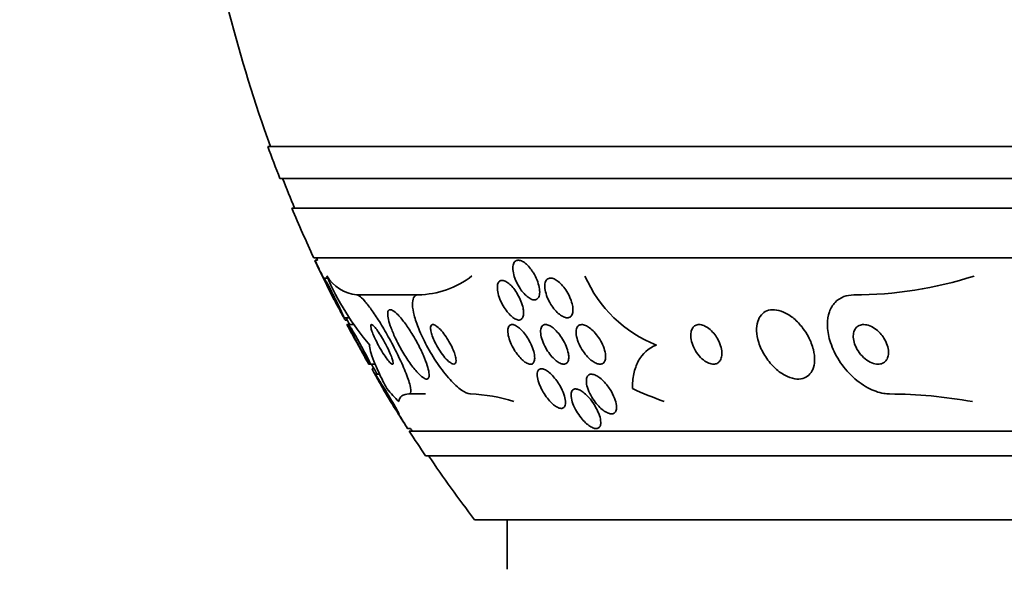
# Model space of a CAD drawing. Units: millimetres. Extents: x 0 to 1478, y 0 to 1758.
# Drawn here: x 987 to 1007, y 742 to 753 of the extents above; entities that cross this region are included whole.
import ezdxf
from ezdxf import colors
from ezdxf.entities.mleader import LeaderData, LeaderLine
from ezdxf.math import Vec2, Vec3

# ---------------------------------------------------------------- set-up
doc = ezdxf.new("R2010")
doc.units = ezdxf.units.MM
doc.layers.add('DV3_Défaut', color=7, linetype='Continuous')
doc.layers.add('Défaut', color=7, linetype='Continuous')

# ---------------------------------------------------------------- blocks, each defined once
blk = doc.blocks.new('_DOT')
at = {"color": 0}
blk.add_line((0, 0), (-1, 0), dxfattribs=at)
at = {"color": 0, "const_width": 0.333}
blk.add_lwpolyline([(-0.1665, 0, 1), (0.1665, 0, 1)], format="xyb", close=True, dxfattribs=at)
blk = doc.blocks.new('SE2')
at = {"layer": 'DV3_Défaut', "color": 7, "linetype": 'Continuous', "lineweight": 35}
for p, q in [((1046.005, 750.721), (992.338, 750.721)), ((1045.76, 750.071), (992.583, 750.071)), ((1045.517, 749.471), (992.825, 749.471)), ((1045.077, 748.471), (993.266, 748.471)), ((993.344, 748.421), (993.291, 748.421)), ((993.549, 748.059), (993.478, 748.059)), ((994.135, 747.721), (995.376, 747.721)), ((993.878, 747.259), (993.988, 747.259)), ((993.903, 747.214), (993.943, 747.214)), ((993.969, 747.121), (993.937, 747.121)), ((994.079, 747.121), (993.969, 747.121)), ((994.372, 746.321), (994.408, 746.321)), ((994.408, 746.321), (994.511, 746.321)), ((994.485, 746.229), (994.448, 746.229)), ((994.6, 746.119), (994.508, 746.119)), ((995.194, 745.721), (995.526, 745.721)), ((995.16, 745.021), (995.222, 745.021)), ((1043.147, 744.971), (995.195, 744.971)), ((1042.817, 744.471), (995.526, 744.471)), ((1041.826, 743.18), (996.516, 743.18)), ((997.171, 743.18), (997.171, 742.18))]:
    blk.add_line(p, q, dxfattribs=at)
for centre, radius, start, end in [((1019.171, 760.471), 28.5, 188.6859, 200.0052), ((1019.171, 760.471), 28.55, 199.9687, 201.3629), ((1019.171, 760.471), 28.5, 201.4022, 202.7037), ((1019.171, 760.471), 28.55, 202.6617, 204.8545), ((1019.171, 760.471), 28.55, 204.9761, 206.7465), ((1019.171, 760.471), 28.5, 204.9011, 205.0121), ((998.692, 750.352), 5.633, 203.5319, 220.3196), ((994.229, 748.547), 0.831, 212.325, 263.4691), ((995.338, 749.568), 1.847, 271.1845, 307.5097), ((1001.165, 749.162), 2.641, 203.6557, 248.4125), ((1004.177, 755.672), 7.951, 270.0035, 287.819), ((1019.171, 760.471), 28.5, 207.6181, 207.9424), ((1019.171, 760.471), 28.5, 209.7681, 210.2387), ((1019.171, 760.471), 28.55, 210.8791, 212.7522), ((996.328, 742.564), 3.159, 71.906, 88.0347), ((1004.84, 735.886), 9.835, 79.8294, 89.6502), ((1019.171, 760.471), 28.55, 212.8818, 214.0849), ((1019.171, 760.471), 28.5, 212.8269, 212.9468), ((1019.171, 760.471), 28.5, 214.1529, 217.3532)]:
    blk.add_arc(centre, radius, start, end, dxfattribs=at)
for centre, ratio in [((996.147, 760.471), 0.282189), ((1003.463, 760.471), 0.756061)]:
    blk.add_ellipse(centre, major_axis=(0, -15.463), ratio=ratio, start_param=-0.32732, end_param=-0.269604, dxfattribs=at)
for points, knots in [([(993.289, 748.421), (993.289, 748.421), (993.29, 748.419), (993.293, 748.413), (993.297, 748.405), (993.303, 748.391), (993.312, 748.372), (993.322, 748.353), (993.334, 748.328), (993.348, 748.299), (993.363, 748.268), (993.38, 748.233), (993.398, 748.195), (993.418, 748.154), (993.439, 748.109), (993.461, 748.064), (993.485, 748.016), (993.509, 747.966), (993.531, 747.919), (993.555, 747.871), (993.578, 747.824), (993.598, 747.783), (993.612, 747.754), (993.625, 747.727), (993.636, 747.704)], [0, 0, 0, 0, 0.075326, 0.075326, 0.075326, 0.190025, 0.190025, 0.190025, 0.308998, 0.308998, 0.308998, 0.437966, 0.437966, 0.437966, 0.579811, 0.579811, 0.579811, 0.732935, 0.732935, 0.732935, 0.889876, 0.889876, 0.889876, 1, 1, 1, 1]), ([(997.703, 748.165), (997.732, 748.119), (997.757, 748.069), (997.777, 748.02), (997.797, 747.97), (997.812, 747.921), (997.821, 747.874), (997.83, 747.828), (997.833, 747.784), (997.83, 747.746), (997.826, 747.711), (997.816, 747.681), (997.801, 747.66), (997.787, 747.641), (997.768, 747.628), (997.745, 747.623), (997.725, 747.619), (997.701, 747.621), (997.675, 747.63), (997.651, 747.638), (997.624, 747.653), (997.598, 747.672), (997.57, 747.692), (997.542, 747.717), (997.516, 747.746), (997.487, 747.777), (997.459, 747.813), (997.434, 747.851), (997.406, 747.892), (997.381, 747.937), (997.361, 747.982), (997.338, 748.031), (997.32, 748.081), (997.308, 748.128), (997.296, 748.176), (997.289, 748.223), (997.289, 748.264), (997.29, 748.302), (997.296, 748.337), (997.309, 748.363), (997.32, 748.387), (997.337, 748.404), (997.358, 748.414), (997.377, 748.422), (997.4, 748.423), (997.425, 748.418), (997.449, 748.413), (997.475, 748.402), (997.501, 748.386), (997.528, 748.369), (997.555, 748.347), (997.582, 748.321), (997.61, 748.292), (997.638, 748.259), (997.664, 748.224), (997.678, 748.205), (997.691, 748.185), (997.703, 748.165)], [0, 0, 0, 0, 0.06223, 0.06223, 0.06223, 0.124434, 0.124434, 0.124434, 0.186762, 0.186762, 0.186762, 0.244837, 0.244837, 0.244837, 0.296583, 0.296583, 0.296583, 0.343613, 0.343613, 0.343613, 0.389324, 0.389324, 0.389324, 0.436892, 0.436892, 0.436892, 0.488627, 0.488627, 0.488627, 0.545608, 0.545608, 0.545608, 0.607016, 0.607016, 0.607016, 0.669662, 0.669662, 0.669662, 0.729075, 0.729075, 0.729075, 0.782424, 0.782424, 0.782424, 0.830474, 0.830474, 0.830474, 0.876288, 0.876288, 0.876288, 0.923096, 0.923096, 0.923096, 0.973408, 0.973408, 0.973408, 1, 1, 1, 1]), ([(993.581, 747.876), (993.603, 747.834), (993.627, 747.787), (993.651, 747.739), (993.676, 747.691), (993.701, 747.641), (993.725, 747.592), (993.749, 747.543), (993.774, 747.494), (993.795, 747.45), (993.815, 747.408), (993.833, 747.369), (993.847, 747.338), (993.86, 747.311), (993.869, 747.289), (993.875, 747.276), (993.879, 747.264), (993.88, 747.258), (993.878, 747.26), (993.876, 747.261), (993.871, 747.269), (993.863, 747.281), (993.855, 747.294), (993.844, 747.313), (993.831, 747.336), (993.818, 747.361), (993.801, 747.391), (993.784, 747.424), (993.765, 747.46), (993.744, 747.501), (993.722, 747.543), (993.698, 747.588), (993.674, 747.637), (993.65, 747.685), (993.625, 747.735), (993.6, 747.785), (993.578, 747.832), (993.556, 747.877), (993.536, 747.919), (993.52, 747.954), (993.505, 747.986), (993.493, 748.013), (993.486, 748.031), (993.479, 748.047), (993.476, 748.057), (993.476, 748.059), (993.477, 748.061), (993.48, 748.057), (993.486, 748.047), (993.493, 748.037), (993.502, 748.021), (993.513, 748.001), (993.525, 747.98), (993.54, 747.953), (993.556, 747.922), (993.564, 747.908), (993.572, 747.892), (993.581, 747.876)], [0, 0, 0, 0, 0.061888, 0.061888, 0.061888, 0.123662, 0.123662, 0.123662, 0.187161, 0.187161, 0.187161, 0.247685, 0.247685, 0.247685, 0.301679, 0.301679, 0.301679, 0.349618, 0.349618, 0.349618, 0.39485, 0.39485, 0.39485, 0.440981, 0.440981, 0.440981, 0.490795, 0.490795, 0.490795, 0.545976, 0.545976, 0.545976, 0.606506, 0.606506, 0.606506, 0.669892, 0.669892, 0.669892, 0.731496, 0.731496, 0.731496, 0.787205, 0.787205, 0.787205, 0.8365, 0.8365, 0.8365, 0.882176, 0.882176, 0.882176, 0.927808, 0.927808, 0.927808, 0.97634, 0.97634, 0.97634, 1, 1, 1, 1]), ([(997.505, 747.389), (997.508, 747.352), (997.506, 747.319), (997.499, 747.292), (997.492, 747.265), (997.479, 747.243), (997.461, 747.23), (997.445, 747.218), (997.425, 747.212), (997.401, 747.214), (997.38, 747.216), (997.355, 747.225), (997.33, 747.239), (997.305, 747.252), (997.279, 747.272), (997.253, 747.295), (997.226, 747.32), (997.199, 747.35), (997.173, 747.382), (997.145, 747.418), (997.118, 747.457), (997.095, 747.498), (997.069, 747.543), (997.046, 747.59), (997.028, 747.636), (997.008, 747.685), (996.993, 747.735), (996.985, 747.781), (996.976, 747.826), (996.973, 747.869), (996.978, 747.905), (996.981, 747.938), (996.992, 747.966), (997.008, 747.985), (997.022, 748.002), (997.041, 748.012), (997.063, 748.014), (997.084, 748.015), (997.107, 748.01), (997.132, 747.999), (997.156, 747.989), (997.182, 747.972), (997.208, 747.951), (997.234, 747.929), (997.261, 747.902), (997.287, 747.872), (997.315, 747.84), (997.342, 747.803), (997.366, 747.764), (997.393, 747.722), (997.417, 747.676), (997.437, 747.631), (997.459, 747.583), (997.476, 747.533), (997.488, 747.487), (997.497, 747.452), (997.503, 747.419), (997.505, 747.389)], [0, 0, 0, 0, 0.054447, 0.054447, 0.054447, 0.109226, 0.109226, 0.109226, 0.159224, 0.159224, 0.159224, 0.205075, 0.205075, 0.205075, 0.250417, 0.250417, 0.250417, 0.298435, 0.298435, 0.298435, 0.351324, 0.351324, 0.351324, 0.40988, 0.40988, 0.40988, 0.472687, 0.472687, 0.472687, 0.535771, 0.535771, 0.535771, 0.594305, 0.594305, 0.594305, 0.646059, 0.646059, 0.646059, 0.692764, 0.692764, 0.692764, 0.737981, 0.737981, 0.737981, 0.785007, 0.785007, 0.785007, 0.836274, 0.836274, 0.836274, 0.893058, 0.893058, 0.893058, 0.954763, 0.954763, 0.954763, 1, 1, 1, 1]), ([(998.503, 747.438), (998.504, 747.403), (998.501, 747.37), (998.492, 747.343), (998.484, 747.316), (998.47, 747.294), (998.451, 747.279), (998.434, 747.266), (998.412, 747.259), (998.387, 747.259), (998.364, 747.26), (998.338, 747.266), (998.312, 747.278), (998.285, 747.29), (998.257, 747.308), (998.229, 747.33), (998.199, 747.353), (998.17, 747.382), (998.142, 747.414), (998.111, 747.45), (998.082, 747.489), (998.057, 747.53), (998.029, 747.576), (998.005, 747.624), (997.985, 747.671), (997.965, 747.721), (997.95, 747.772), (997.942, 747.819), (997.934, 747.865), (997.932, 747.908), (997.938, 747.945), (997.944, 747.978), (997.955, 748.006), (997.972, 748.026), (997.988, 748.043), (998.008, 748.054), (998.032, 748.058), (998.053, 748.061), (998.078, 748.059), (998.104, 748.05), (998.13, 748.041), (998.158, 748.026), (998.186, 748.007), (998.215, 747.986), (998.244, 747.96), (998.272, 747.931), (998.302, 747.899), (998.331, 747.862), (998.358, 747.823), (998.387, 747.781), (998.413, 747.735), (998.434, 747.688), (998.457, 747.639), (998.475, 747.588), (998.487, 747.541), (998.496, 747.505), (998.501, 747.47), (998.503, 747.438)], [0, 0, 0, 0, 0.052028, 0.052028, 0.052028, 0.104351, 0.104351, 0.104351, 0.152643, 0.152643, 0.152643, 0.198001, 0.198001, 0.198001, 0.243957, 0.243957, 0.243957, 0.293385, 0.293385, 0.293385, 0.348087, 0.348087, 0.348087, 0.408239, 0.408239, 0.408239, 0.471588, 0.471588, 0.471588, 0.533617, 0.533617, 0.533617, 0.590004, 0.590004, 0.590004, 0.639847, 0.639847, 0.639847, 0.685742, 0.685742, 0.685742, 0.731281, 0.731281, 0.731281, 0.779488, 0.779488, 0.779488, 0.832462, 0.832462, 0.832462, 0.890967, 0.890967, 0.890967, 0.953633, 0.953633, 0.953633, 1, 1, 1, 1]), ([(993.636, 747.704), (993.648, 747.679), (993.658, 747.659), (993.665, 747.645), (993.672, 747.63), (993.676, 747.622), (993.677, 747.621), (993.677, 747.621), (993.677, 747.621), (993.677, 747.621)], [0, 0, 0, 0, 0.482823, 0.482823, 0.482823, 0.96742, 0.96742, 0.96742, 1, 1, 1, 1]), ([(994.135, 747.721), (994.148, 747.721), (994.165, 747.715), (994.184, 747.702), (994.214, 747.682), (994.251, 747.647), (994.292, 747.601), (994.334, 747.554), (994.38, 747.494), (994.429, 747.427), (994.481, 747.355), (994.536, 747.272), (994.591, 747.184), (994.652, 747.087), (994.713, 746.982), (994.772, 746.877), (994.837, 746.759), (994.901, 746.639), (994.957, 746.524), (995.018, 746.399), (995.073, 746.278), (995.116, 746.171), (995.16, 746.063), (995.193, 745.966), (995.212, 745.891), (995.229, 745.823), (995.233, 745.771), (995.224, 745.744), (995.218, 745.729), (995.208, 745.721), (995.194, 745.721)], [0, 0, 0, 0, 0.059098, 0.059098, 0.059098, 0.147471, 0.147471, 0.147471, 0.236377, 0.236377, 0.236377, 0.332171, 0.332171, 0.332171, 0.439349, 0.439349, 0.439349, 0.559534, 0.559534, 0.559534, 0.6893, 0.6893, 0.6893, 0.81878, 0.81878, 0.81878, 0.935795, 0.935795, 0.935795, 1, 1, 1, 1]), ([(995.376, 747.721), (995.371, 747.721), (995.365, 747.721), (995.36, 747.72), (995.325, 747.716), (995.299, 747.695), (995.282, 747.66), (995.266, 747.626), (995.259, 747.578), (995.261, 747.52), (995.263, 747.46), (995.275, 747.389), (995.295, 747.311), (995.316, 747.225), (995.348, 747.131), (995.388, 747.034), (995.432, 746.925), (995.486, 746.811), (995.546, 746.699), (995.612, 746.576), (995.687, 746.452), (995.765, 746.338), (995.846, 746.219), (995.934, 746.107), (996.019, 746.013), (996.099, 745.924), (996.181, 745.848), (996.254, 745.798), (996.317, 745.753), (996.376, 745.726), (996.422, 745.722), (996.427, 745.722), (996.432, 745.721), (996.436, 745.721)], [0, 0, 0, 0, 0.013629, 0.013629, 0.013629, 0.104794, 0.104794, 0.104794, 0.192573, 0.192573, 0.192573, 0.284349, 0.284349, 0.284349, 0.385593, 0.385593, 0.385593, 0.499534, 0.499534, 0.499534, 0.625507, 0.625507, 0.625507, 0.756721, 0.756721, 0.756721, 0.881098, 0.881098, 0.881098, 0.989131, 0.989131, 0.989131, 1, 1, 1, 1]), ([(1004.178, 747.721), (1004.106, 747.721), (1004.037, 747.709), (1003.976, 747.686), (1003.908, 747.66), (1003.848, 747.62), (1003.8, 747.568), (1003.75, 747.516), (1003.712, 747.451), (1003.687, 747.379), (1003.659, 747.301), (1003.646, 747.213), (1003.646, 747.122), (1003.646, 747.019), (1003.663, 746.91), (1003.695, 746.802), (1003.73, 746.681), (1003.785, 746.559), (1003.854, 746.443), (1003.927, 746.32), (1004.019, 746.202), (1004.123, 746.1), (1004.224, 746), (1004.34, 745.911), (1004.46, 745.846), (1004.566, 745.789), (1004.679, 745.748), (1004.786, 745.731), (1004.825, 745.725), (1004.863, 745.721), (1004.9, 745.721)], [0, 0, 0, 0, 0.07902, 0.07902, 0.07902, 0.166922, 0.166922, 0.166922, 0.256859, 0.256859, 0.256859, 0.354858, 0.354858, 0.354858, 0.464908, 0.464908, 0.464908, 0.58773, 0.58773, 0.58773, 0.718479, 0.718479, 0.718479, 0.846144, 0.846144, 0.846144, 0.959336, 0.959336, 0.959336, 1, 1, 1, 1]), ([(995.267, 746.91), (995.219, 746.99), (995.168, 747.067), (995.118, 747.136), (995.068, 747.205), (995.017, 747.267), (994.97, 747.315), (994.929, 747.357), (994.89, 747.389), (994.858, 747.407), (994.83, 747.422), (994.807, 747.425), (994.79, 747.417), (994.775, 747.41), (994.765, 747.392), (994.762, 747.365), (994.758, 747.338), (994.76, 747.301), (994.768, 747.258), (994.777, 747.211), (994.792, 747.156), (994.812, 747.097), (994.835, 747.03), (994.865, 746.958), (994.899, 746.883), (994.937, 746.801), (994.981, 746.715), (995.028, 746.631), (995.078, 746.543), (995.133, 746.455), (995.188, 746.375), (995.241, 746.298), (995.297, 746.226), (995.348, 746.169), (995.394, 746.118), (995.438, 746.077), (995.475, 746.052), (995.507, 746.03), (995.534, 746.019), (995.554, 746.022), (995.573, 746.024), (995.585, 746.037), (995.592, 746.058), (995.598, 746.08), (995.599, 746.112), (995.594, 746.15), (995.588, 746.192), (995.576, 746.242), (995.558, 746.296), (995.539, 746.357), (995.513, 746.426), (995.482, 746.496), (995.448, 746.575), (995.407, 746.659), (995.363, 746.742), (995.333, 746.798), (995.3, 746.855), (995.267, 746.91)], [0, 0, 0, 0, 0.059647, 0.059647, 0.059647, 0.119698, 0.119698, 0.119698, 0.173442, 0.173442, 0.173442, 0.220487, 0.220487, 0.220487, 0.26466, 0.26466, 0.26466, 0.30987, 0.30987, 0.30987, 0.359096, 0.359096, 0.359096, 0.414272, 0.414272, 0.414272, 0.475659, 0.475659, 0.475659, 0.540755, 0.540755, 0.540755, 0.60416, 0.60416, 0.60416, 0.660518, 0.660518, 0.660518, 0.708979, 0.708979, 0.708979, 0.753145, 0.753145, 0.753145, 0.797415, 0.797415, 0.797415, 0.845217, 0.845217, 0.845217, 0.898849, 0.898849, 0.898849, 0.958991, 0.958991, 0.958991, 1, 1, 1, 1]), ([(1003.145, 747.056), (1003.093, 747.124), (1003.033, 747.188), (1002.968, 747.242), (1002.903, 747.296), (1002.832, 747.342), (1002.761, 747.373), (1002.698, 747.401), (1002.633, 747.417), (1002.573, 747.421), (1002.519, 747.424), (1002.467, 747.416), (1002.422, 747.398), (1002.378, 747.38), (1002.34, 747.352), (1002.31, 747.317), (1002.277, 747.28), (1002.253, 747.234), (1002.237, 747.183), (1002.22, 747.126), (1002.213, 747.062), (1002.215, 746.995), (1002.218, 746.92), (1002.233, 746.839), (1002.258, 746.759), (1002.286, 746.672), (1002.327, 746.583), (1002.379, 746.499), (1002.431, 746.414), (1002.496, 746.332), (1002.568, 746.261), (1002.634, 746.196), (1002.71, 746.139), (1002.786, 746.098), (1002.852, 746.062), (1002.921, 746.037), (1002.986, 746.027), (1003.043, 746.018), (1003.098, 746.02), (1003.146, 746.033), (1003.192, 746.045), (1003.234, 746.068), (1003.267, 746.098), (1003.302, 746.13), (1003.33, 746.171), (1003.35, 746.217), (1003.371, 746.269), (1003.383, 746.328), (1003.386, 746.391), (1003.389, 746.462), (1003.38, 746.539), (1003.361, 746.616), (1003.34, 746.702), (1003.306, 746.79), (1003.262, 746.875), (1003.229, 746.937), (1003.189, 746.998), (1003.145, 747.056)], [0, 0, 0, 0, 0.055035, 0.055035, 0.055035, 0.110456, 0.110456, 0.110456, 0.160311, 0.160311, 0.160311, 0.205372, 0.205372, 0.205372, 0.249647, 0.249647, 0.249647, 0.296588, 0.296588, 0.296588, 0.348678, 0.348678, 0.348678, 0.407127, 0.407127, 0.407127, 0.470925, 0.470925, 0.470925, 0.535964, 0.535964, 0.535964, 0.596279, 0.596279, 0.596279, 0.648398, 0.648398, 0.648398, 0.694117, 0.694117, 0.694117, 0.737847, 0.737847, 0.737847, 0.783555, 0.783555, 0.783555, 0.834113, 0.834113, 0.834113, 0.891112, 0.891112, 0.891112, 0.954001, 0.954001, 0.954001, 1, 1, 1, 1]), ([(993.877, 747.253), (993.881, 747.245), (993.885, 747.239), (993.889, 747.233), (993.897, 747.221), (993.902, 747.214), (993.903, 747.214)], [0, 0, 0, 0, 0.298734, 0.298734, 0.298734, 1, 1, 1, 1]), ([(993.935, 747.121), (993.935, 747.122), (993.935, 747.121), (993.935, 747.12), (993.937, 747.117), (993.942, 747.108), (993.95, 747.094), (993.958, 747.079), (993.969, 747.059), (993.982, 747.036), (993.996, 747.01), (994.012, 746.98), (994.03, 746.947), (994.05, 746.91), (994.073, 746.869), (994.095, 746.828), (994.121, 746.781), (994.148, 746.733), (994.174, 746.685), (994.202, 746.635), (994.23, 746.584), (994.255, 746.538), (994.274, 746.503), (994.292, 746.47), (994.308, 746.442)], [0, 0, 0, 0, 0.044858, 0.044858, 0.044858, 0.160033, 0.160033, 0.160033, 0.277032, 0.277032, 0.277032, 0.403958, 0.403958, 0.403958, 0.546178, 0.546178, 0.546178, 0.704841, 0.704841, 0.704841, 0.874054, 0.874054, 0.874054, 1, 1, 1, 1]), ([(994.09, 746.933), (994.115, 746.889), (994.143, 746.841), (994.17, 746.792), (994.198, 746.743), (994.226, 746.692), (994.252, 746.642), (994.28, 746.592), (994.306, 746.542), (994.329, 746.498), (994.35, 746.457), (994.369, 746.419), (994.383, 746.39), (994.395, 746.364), (994.404, 746.345), (994.408, 746.333), (994.411, 746.323), (994.411, 746.32), (994.407, 746.322), (994.404, 746.325), (994.397, 746.333), (994.388, 746.347), (994.378, 746.36), (994.366, 746.38), (994.351, 746.403), (994.335, 746.428), (994.317, 746.459), (994.297, 746.492), (994.275, 746.529), (994.251, 746.571), (994.227, 746.614), (994.2, 746.661), (994.173, 746.711), (994.146, 746.76), (994.118, 746.811), (994.091, 746.863), (994.067, 746.909), (994.043, 746.954), (994.022, 746.996), (994.006, 747.029), (993.992, 747.059), (993.98, 747.084), (993.974, 747.099), (993.969, 747.113), (993.967, 747.121), (993.969, 747.121), (993.971, 747.122), (993.976, 747.116), (993.983, 747.106), (993.991, 747.095), (994.002, 747.078), (994.015, 747.058), (994.029, 747.035), (994.046, 747.008), (994.064, 746.977), (994.072, 746.963), (994.081, 746.948), (994.09, 746.933)], [0, 0, 0, 0, 0.063867, 0.063867, 0.063867, 0.127628, 0.127628, 0.127628, 0.19292, 0.19292, 0.19292, 0.253781, 0.253781, 0.253781, 0.306465, 0.306465, 0.306465, 0.352498, 0.352498, 0.352498, 0.396231, 0.396231, 0.396231, 0.441682, 0.441682, 0.441682, 0.491792, 0.491792, 0.491792, 0.54829, 0.54829, 0.54829, 0.610881, 0.610881, 0.610881, 0.676209, 0.676209, 0.676209, 0.738448, 0.738448, 0.738448, 0.793065, 0.793065, 0.793065, 0.840439, 0.840439, 0.840439, 0.884451, 0.884451, 0.884451, 0.92918, 0.92918, 0.92918, 0.977749, 0.977749, 0.977749, 1, 1, 1, 1]), ([(994.674, 746.807), (994.649, 746.852), (994.622, 746.896), (994.596, 746.937), (994.569, 746.977), (994.543, 747.015), (994.519, 747.044), (994.498, 747.071), (994.478, 747.092), (994.463, 747.105), (994.449, 747.117), (994.438, 747.122), (994.43, 747.121), (994.423, 747.12), (994.419, 747.114), (994.418, 747.102), (994.416, 747.09), (994.419, 747.072), (994.424, 747.05), (994.43, 747.026), (994.439, 746.997), (994.451, 746.964), (994.465, 746.928), (994.482, 746.887), (994.502, 746.845), (994.524, 746.798), (994.549, 746.748), (994.576, 746.699), (994.604, 746.647), (994.634, 746.595), (994.664, 746.547), (994.692, 746.502), (994.722, 746.459), (994.748, 746.423), (994.772, 746.392), (994.794, 746.366), (994.812, 746.349), (994.828, 746.334), (994.841, 746.324), (994.85, 746.322), (994.859, 746.32), (994.865, 746.324), (994.868, 746.332), (994.87, 746.342), (994.87, 746.357), (994.866, 746.376), (994.862, 746.396), (994.854, 746.422), (994.844, 746.452), (994.832, 746.485), (994.817, 746.523), (994.799, 746.563), (994.779, 746.607), (994.756, 746.656), (994.731, 746.704), (994.713, 746.738), (994.694, 746.773), (994.674, 746.807)], [0, 0, 0, 0, 0.057867, 0.057867, 0.057867, 0.116159, 0.116159, 0.116159, 0.16805, 0.16805, 0.16805, 0.213795, 0.213795, 0.213795, 0.25758, 0.25758, 0.25758, 0.303254, 0.303254, 0.303254, 0.353656, 0.353656, 0.353656, 0.410466, 0.410466, 0.410466, 0.473378, 0.473378, 0.473378, 0.539003, 0.539003, 0.539003, 0.601343, 0.601343, 0.601343, 0.655686, 0.655686, 0.655686, 0.702568, 0.702568, 0.702568, 0.746199, 0.746199, 0.746199, 0.790851, 0.790851, 0.790851, 0.839722, 0.839722, 0.839722, 0.894854, 0.894854, 0.894854, 0.956475, 0.956475, 0.956475, 1, 1, 1, 1]), ([(995.94, 746.872), (995.911, 746.916), (995.879, 746.958), (995.847, 746.994), (995.816, 747.031), (995.784, 747.062), (995.755, 747.084), (995.729, 747.104), (995.705, 747.116), (995.685, 747.12), (995.668, 747.123), (995.654, 747.12), (995.645, 747.11), (995.635, 747.1), (995.63, 747.085), (995.628, 747.066), (995.626, 747.045), (995.628, 747.02), (995.633, 746.993), (995.639, 746.962), (995.649, 746.928), (995.661, 746.892), (995.676, 746.852), (995.694, 746.809), (995.715, 746.766), (995.738, 746.718), (995.765, 746.669), (995.794, 746.623), (995.825, 746.573), (995.859, 746.525), (995.892, 746.483), (995.925, 746.442), (995.96, 746.406), (995.991, 746.378), (996.02, 746.353), (996.047, 746.335), (996.069, 746.327), (996.089, 746.32), (996.106, 746.32), (996.118, 746.327), (996.129, 746.333), (996.136, 746.345), (996.14, 746.363), (996.144, 746.38), (996.143, 746.402), (996.14, 746.428), (996.136, 746.456), (996.128, 746.487), (996.118, 746.521), (996.106, 746.559), (996.089, 746.6), (996.071, 746.641), (996.05, 746.687), (996.024, 746.735), (995.997, 746.781), (995.979, 746.812), (995.96, 746.843), (995.94, 746.872)], [0, 0, 0, 0, 0.060824, 0.060824, 0.060824, 0.12206, 0.12206, 0.12206, 0.176727, 0.176727, 0.176727, 0.224088, 0.224088, 0.224088, 0.268036, 0.268036, 0.268036, 0.312721, 0.312721, 0.312721, 0.361313, 0.361313, 0.361313, 0.415923, 0.415923, 0.415923, 0.477029, 0.477029, 0.477029, 0.542332, 0.542332, 0.542332, 0.606434, 0.606434, 0.606434, 0.663618, 0.663618, 0.663618, 0.712567, 0.712567, 0.712567, 0.756741, 0.756741, 0.756741, 0.800646, 0.800646, 0.800646, 0.847838, 0.847838, 0.847838, 0.90077, 0.90077, 0.90077, 0.960387, 0.960387, 0.960387, 1, 1, 1, 1]), ([(997.73, 746.445), (997.73, 746.415), (997.725, 746.388), (997.715, 746.367), (997.705, 746.347), (997.69, 746.332), (997.67, 746.325), (997.652, 746.319), (997.63, 746.32), (997.606, 746.328), (997.584, 746.334), (997.559, 746.347), (997.534, 746.365), (997.508, 746.382), (997.481, 746.405), (997.456, 746.431), (997.427, 746.46), (997.4, 746.493), (997.374, 746.527), (997.345, 746.566), (997.318, 746.609), (997.295, 746.651), (997.268, 746.699), (997.246, 746.748), (997.228, 746.795), (997.21, 746.845), (997.197, 746.894), (997.191, 746.938), (997.185, 746.981), (997.185, 747.02), (997.193, 747.051), (997.2, 747.078), (997.213, 747.099), (997.232, 747.11), (997.248, 747.12), (997.269, 747.124), (997.293, 747.12), (997.314, 747.116), (997.339, 747.106), (997.364, 747.091), (997.389, 747.076), (997.415, 747.055), (997.441, 747.032), (997.468, 747.006), (997.496, 746.976), (997.521, 746.943), (997.55, 746.907), (997.577, 746.867), (997.602, 746.826), (997.629, 746.781), (997.653, 746.733), (997.672, 746.687), (997.693, 746.636), (997.709, 746.587), (997.719, 746.541), (997.726, 746.506), (997.73, 746.474), (997.73, 746.445)], [0, 0, 0, 0, 0.051609, 0.051609, 0.051609, 0.103564, 0.103564, 0.103564, 0.150833, 0.150833, 0.150833, 0.194789, 0.194789, 0.194789, 0.239511, 0.239511, 0.239511, 0.288223, 0.288223, 0.288223, 0.343021, 0.343021, 0.343021, 0.404258, 0.404258, 0.404258, 0.469438, 0.469438, 0.469438, 0.53314, 0.53314, 0.53314, 0.590012, 0.590012, 0.590012, 0.63905, 0.63905, 0.63905, 0.683575, 0.683575, 0.683575, 0.727824, 0.727824, 0.727824, 0.775187, 0.775187, 0.775187, 0.82804, 0.82804, 0.82804, 0.887357, 0.887357, 0.887357, 0.951681, 0.951681, 0.951681, 1, 1, 1, 1]), ([(998.417, 746.442), (998.416, 746.412), (998.409, 746.386), (998.398, 746.367), (998.386, 746.347), (998.37, 746.333), (998.349, 746.326), (998.33, 746.32), (998.307, 746.32), (998.282, 746.326), (998.258, 746.333), (998.232, 746.345), (998.206, 746.361), (998.178, 746.379), (998.15, 746.401), (998.123, 746.427), (998.093, 746.456), (998.063, 746.489), (998.036, 746.524), (998.006, 746.564), (997.977, 746.607), (997.953, 746.65), (997.926, 746.699), (997.903, 746.749), (997.885, 746.797), (997.867, 746.847), (997.855, 746.897), (997.851, 746.941), (997.846, 746.983), (997.849, 747.022), (997.859, 747.052), (997.867, 747.078), (997.882, 747.098), (997.902, 747.11), (997.92, 747.12), (997.942, 747.123), (997.966, 747.12), (997.989, 747.117), (998.015, 747.108), (998.041, 747.094), (998.067, 747.079), (998.095, 747.059), (998.122, 747.036), (998.151, 747.01), (998.18, 746.98), (998.208, 746.947), (998.238, 746.91), (998.267, 746.87), (998.292, 746.828), (998.321, 746.782), (998.346, 746.733), (998.365, 746.685), (998.386, 746.635), (998.402, 746.584), (998.41, 746.538), (998.417, 746.503), (998.419, 746.471), (998.417, 746.442)], [0, 0, 0, 0, 0.049533, 0.049533, 0.049533, 0.099359, 0.099359, 0.099359, 0.145382, 0.145382, 0.145382, 0.18926, 0.18926, 0.18926, 0.23483, 0.23483, 0.23483, 0.285021, 0.285021, 0.285021, 0.341544, 0.341544, 0.341544, 0.404104, 0.404104, 0.404104, 0.469377, 0.469377, 0.469377, 0.531603, 0.531603, 0.531603, 0.586298, 0.586298, 0.586298, 0.633813, 0.633813, 0.633813, 0.677974, 0.677974, 0.677974, 0.72283, 0.72283, 0.72283, 0.771488, 0.771488, 0.771488, 0.826007, 0.826007, 0.826007, 0.886832, 0.886832, 0.886832, 0.951708, 0.951708, 0.951708, 1, 1, 1, 1]), ([(999.164, 746.464), (999.163, 746.433), (999.157, 746.405), (999.146, 746.382), (999.136, 746.359), (999.12, 746.342), (999.099, 746.332), (999.08, 746.323), (999.057, 746.319), (999.032, 746.323), (999.008, 746.326), (998.981, 746.335), (998.954, 746.348), (998.926, 746.363), (998.896, 746.382), (998.867, 746.406), (998.836, 746.432), (998.805, 746.463), (998.776, 746.496), (998.743, 746.534), (998.713, 746.576), (998.686, 746.619), (998.656, 746.667), (998.631, 746.717), (998.612, 746.766), (998.591, 746.817), (998.577, 746.869), (998.571, 746.915), (998.565, 746.959), (998.566, 747), (998.575, 747.033), (998.582, 747.062), (998.597, 747.086), (998.616, 747.101), (998.634, 747.114), (998.655, 747.121), (998.68, 747.121), (998.703, 747.121), (998.729, 747.116), (998.756, 747.104), (998.783, 747.093), (998.812, 747.076), (998.84, 747.055), (998.871, 747.032), (998.902, 747.004), (998.931, 746.973), (998.963, 746.938), (998.994, 746.899), (999.021, 746.858), (999.052, 746.813), (999.079, 746.765), (999.101, 746.717), (999.124, 746.666), (999.142, 746.614), (999.153, 746.566), (999.16, 746.53), (999.164, 746.495), (999.164, 746.464)], [0, 0, 0, 0, 0.049155, 0.049155, 0.049155, 0.098597, 0.098597, 0.098597, 0.144348, 0.144348, 0.144348, 0.18813, 0.18813, 0.18813, 0.233775, 0.233775, 0.233775, 0.284183, 0.284183, 0.284183, 0.341022, 0.341022, 0.341022, 0.403889, 0.403889, 0.403889, 0.469289, 0.469289, 0.469289, 0.53135, 0.53135, 0.53135, 0.585688, 0.585688, 0.585688, 0.632892, 0.632892, 0.632892, 0.676911, 0.676911, 0.676911, 0.721796, 0.721796, 0.721796, 0.770632, 0.770632, 0.770632, 0.825445, 0.825445, 0.825445, 0.886594, 0.886594, 0.886594, 0.95167, 0.95167, 0.95167, 1, 1, 1, 1]), ([(1001.369, 746.919), (1001.341, 746.955), (1001.31, 746.99), (1001.276, 747.019), (1001.243, 747.049), (1001.206, 747.074), (1001.171, 747.091), (1001.138, 747.107), (1001.105, 747.117), (1001.074, 747.12), (1001.046, 747.123), (1001.019, 747.12), (1000.996, 747.112), (1000.972, 747.103), (1000.951, 747.089), (1000.935, 747.07), (1000.917, 747.05), (1000.904, 747.024), (1000.895, 746.995), (1000.885, 746.963), (1000.882, 746.925), (1000.883, 746.886), (1000.885, 746.842), (1000.894, 746.794), (1000.909, 746.747), (1000.926, 746.696), (1000.949, 746.643), (1000.979, 746.594), (1001.008, 746.545), (1001.043, 746.498), (1001.083, 746.458), (1001.118, 746.422), (1001.157, 746.39), (1001.197, 746.367), (1001.231, 746.347), (1001.266, 746.333), (1001.298, 746.326), (1001.328, 746.32), (1001.356, 746.32), (1001.381, 746.326), (1001.406, 746.331), (1001.428, 746.343), (1001.446, 746.358), (1001.466, 746.375), (1001.481, 746.398), (1001.492, 746.424), (1001.504, 746.453), (1001.51, 746.487), (1001.512, 746.524), (1001.513, 746.565), (1001.508, 746.611), (1001.496, 746.657), (1001.484, 746.707), (1001.464, 746.759), (1001.438, 746.809), (1001.419, 746.847), (1001.395, 746.884), (1001.369, 746.919)], [0, 0, 0, 0, 0.051358, 0.051358, 0.051358, 0.103053, 0.103053, 0.103053, 0.150184, 0.150184, 0.150184, 0.194133, 0.194133, 0.194133, 0.238869, 0.238869, 0.238869, 0.287546, 0.287546, 0.287546, 0.342263, 0.342263, 0.342263, 0.403469, 0.403469, 0.403469, 0.468823, 0.468823, 0.468823, 0.532895, 0.532895, 0.532895, 0.589994, 0.589994, 0.589994, 0.638875, 0.638875, 0.638875, 0.683038, 0.683038, 0.683038, 0.726983, 0.726983, 0.726983, 0.774254, 0.774254, 0.774254, 0.82729, 0.82729, 0.82729, 0.887013, 0.887013, 0.887013, 0.951725, 0.951725, 0.951725, 1, 1, 1, 1]), ([(1004.712, 746.946), (1004.678, 746.983), (1004.639, 747.017), (1004.599, 747.045), (1004.558, 747.073), (1004.513, 747.095), (1004.47, 747.108), (1004.431, 747.119), (1004.392, 747.124), (1004.356, 747.12), (1004.324, 747.117), (1004.295, 747.108), (1004.27, 747.093), (1004.245, 747.078), (1004.225, 747.058), (1004.209, 747.035), (1004.192, 747.01), (1004.181, 746.981), (1004.174, 746.949), (1004.167, 746.914), (1004.166, 746.875), (1004.171, 746.836), (1004.176, 746.791), (1004.188, 746.745), (1004.207, 746.7), (1004.227, 746.65), (1004.254, 746.601), (1004.288, 746.555), (1004.322, 746.508), (1004.364, 746.464), (1004.409, 746.428), (1004.451, 746.394), (1004.498, 746.366), (1004.545, 746.347), (1004.586, 746.331), (1004.628, 746.322), (1004.666, 746.321), (1004.7, 746.321), (1004.732, 746.327), (1004.76, 746.34), (1004.786, 746.351), (1004.808, 746.369), (1004.826, 746.39), (1004.845, 746.412), (1004.859, 746.439), (1004.868, 746.468), (1004.878, 746.5), (1004.882, 746.537), (1004.88, 746.574), (1004.878, 746.616), (1004.87, 746.661), (1004.855, 746.705), (1004.839, 746.754), (1004.815, 746.803), (1004.786, 746.85), (1004.764, 746.884), (1004.74, 746.916), (1004.712, 746.946)], [0, 0, 0, 0, 0.056503, 0.056503, 0.056503, 0.113423, 0.113423, 0.113423, 0.164199, 0.164199, 0.164199, 0.209405, 0.209405, 0.209405, 0.253248, 0.253248, 0.253248, 0.299439, 0.299439, 0.299439, 0.350674, 0.350674, 0.350674, 0.408421, 0.408421, 0.408421, 0.472, 0.472, 0.472, 0.537558, 0.537558, 0.537558, 0.598969, 0.598969, 0.598969, 0.652111, 0.652111, 0.652111, 0.698256, 0.698256, 0.698256, 0.741798, 0.741798, 0.741798, 0.786877, 0.786877, 0.786877, 0.836535, 0.836535, 0.836535, 0.892621, 0.892621, 0.892621, 0.955016, 0.955016, 0.955016, 1, 1, 1, 1]), ([(994.744, 745.829), (994.688, 745.933), (994.638, 746.032), (994.55, 746.218), (994.511, 746.305), (994.419, 746.534), (994.388, 746.65), (994.397, 746.707)], [0, 0, 0, 0, 0.25, 0.25, 0.5, 0.5, 1, 1, 1, 1]), ([(999.705, 745.829), (999.705, 745.934), (999.714, 746.033), (999.753, 746.219), (999.783, 746.305), (999.904, 746.534), (1000.028, 746.65), (1000.193, 746.707)], [0, 0, 0, 0, 0.25, 0.25, 0.5, 0.5, 1, 1, 1, 1]), ([(994.308, 746.442), (994.324, 746.412), (994.339, 746.386), (994.35, 746.366), (994.361, 746.347), (994.368, 746.332), (994.372, 746.326), (994.374, 746.322), (994.375, 746.321), (994.374, 746.322)], [0, 0, 0, 0, 0.389745, 0.389745, 0.389745, 0.781795, 0.781795, 0.781795, 1, 1, 1, 1]), ([(994.445, 746.229), (994.444, 746.229), (994.445, 746.226), (994.447, 746.221), (994.45, 746.213), (994.457, 746.199), (994.466, 746.182), (994.475, 746.164), (994.487, 746.143), (994.5, 746.119)], [0, 0, 0, 0, 0.263973, 0.263973, 0.263973, 0.637648, 0.637648, 0.637648, 1, 1, 1, 1]), ([(994.624, 745.94), (994.655, 745.89), (994.691, 745.833), (994.726, 745.775), (994.756, 745.725), (994.787, 745.674), (994.816, 745.625), (994.847, 745.574), (994.876, 745.524), (994.902, 745.48), (994.922, 745.445), (994.94, 745.414), (994.954, 745.389), (994.968, 745.363), (994.979, 745.343), (994.984, 745.332), (994.989, 745.321), (994.991, 745.317), (994.988, 745.319), (994.985, 745.321), (994.979, 745.329), (994.97, 745.342), (994.961, 745.355), (994.949, 745.373), (994.934, 745.395), (994.919, 745.419), (994.9, 745.447), (994.88, 745.479), (994.858, 745.515), (994.833, 745.555), (994.807, 745.596), (994.778, 745.643), (994.748, 745.692), (994.719, 745.741), (994.687, 745.793), (994.656, 745.846), (994.628, 745.894), (994.601, 745.941), (994.575, 745.985), (994.555, 746.021), (994.54, 746.048), (994.528, 746.07), (994.519, 746.087), (994.511, 746.103), (994.506, 746.114), (994.505, 746.117), (994.505, 746.121), (994.508, 746.118), (994.514, 746.11), (994.52, 746.101), (994.529, 746.088), (994.541, 746.07), (994.554, 746.051), (994.569, 746.027), (994.586, 746), (994.598, 745.982), (994.611, 745.961), (994.624, 745.94)], [0, 0, 0, 0, 0.075694, 0.075694, 0.075694, 0.140246, 0.140246, 0.140246, 0.207698, 0.207698, 0.207698, 0.259494, 0.259494, 0.259494, 0.311721, 0.311721, 0.311721, 0.357379, 0.357379, 0.357379, 0.399668, 0.399668, 0.399668, 0.44325, 0.44325, 0.44325, 0.491602, 0.491602, 0.491602, 0.54703, 0.54703, 0.54703, 0.609923, 0.609923, 0.609923, 0.677256, 0.677256, 0.677256, 0.742373, 0.742373, 0.742373, 0.789532, 0.789532, 0.789532, 0.836959, 0.836959, 0.836959, 0.880224, 0.880224, 0.880224, 0.922852, 0.922852, 0.922852, 0.968671, 0.968671, 0.968671, 1, 1, 1, 1]), ([(998.239, 745.888), (998.272, 745.83), (998.301, 745.77), (998.32, 745.713), (998.338, 745.663), (998.349, 745.615), (998.353, 745.573), (998.356, 745.534), (998.352, 745.499), (998.34, 745.474), (998.33, 745.453), (998.314, 745.438), (998.293, 745.432), (998.274, 745.427), (998.252, 745.428), (998.228, 745.436), (998.205, 745.443), (998.179, 745.456), (998.154, 745.473), (998.127, 745.491), (998.1, 745.514), (998.073, 745.539), (998.044, 745.568), (998.014, 745.6), (997.987, 745.635), (997.956, 745.674), (997.927, 745.717), (997.902, 745.76), (997.873, 745.808), (997.848, 745.858), (997.829, 745.907), (997.808, 745.958), (997.793, 746.008), (997.786, 746.053), (997.78, 746.096), (997.78, 746.135), (997.788, 746.164), (997.795, 746.186), (997.805, 746.204), (997.82, 746.215), (997.836, 746.226), (997.855, 746.231), (997.878, 746.228), (997.899, 746.226), (997.923, 746.218), (997.948, 746.205), (997.973, 746.192), (998, 746.173), (998.026, 746.151), (998.054, 746.128), (998.083, 746.1), (998.11, 746.069), (998.14, 746.034), (998.169, 745.996), (998.196, 745.957), (998.211, 745.934), (998.226, 745.911), (998.239, 745.888)], [0, 0, 0, 0, 0.07563, 0.07563, 0.07563, 0.142922, 0.142922, 0.142922, 0.206266, 0.206266, 0.206266, 0.260223, 0.260223, 0.260223, 0.305881, 0.305881, 0.305881, 0.348306, 0.348306, 0.348306, 0.392181, 0.392181, 0.392181, 0.440894, 0.440894, 0.440894, 0.496652, 0.496652, 0.496652, 0.559694, 0.559694, 0.559694, 0.62684, 0.62684, 0.62684, 0.691455, 0.691455, 0.691455, 0.738419, 0.738419, 0.738419, 0.785637, 0.785637, 0.785637, 0.82892, 0.82892, 0.82892, 0.871781, 0.871781, 0.871781, 0.917954, 0.917954, 0.917954, 0.970146, 0.970146, 0.970146, 1, 1, 1, 1]), ([(999.254, 745.81), (999.29, 745.753), (999.321, 745.693), (999.344, 745.636), (999.364, 745.584), (999.377, 745.534), (999.382, 745.489), (999.386, 745.454), (999.385, 745.421), (999.378, 745.395), (999.37, 745.368), (999.357, 745.347), (999.337, 745.334), (999.321, 745.323), (999.299, 745.317), (999.274, 745.319), (999.252, 745.32), (999.226, 745.327), (999.2, 745.339), (999.173, 745.352), (999.144, 745.369), (999.116, 745.39), (999.085, 745.413), (999.054, 745.442), (999.025, 745.472), (998.991, 745.507), (998.959, 745.547), (998.93, 745.587), (998.898, 745.633), (998.868, 745.683), (998.845, 745.731), (998.819, 745.783), (998.799, 745.836), (998.787, 745.885), (998.776, 745.932), (998.771, 745.977), (998.776, 746.014), (998.779, 746.042), (998.787, 746.065), (998.8, 746.083), (998.813, 746.1), (998.832, 746.112), (998.854, 746.117), (998.874, 746.121), (998.898, 746.119), (998.924, 746.111), (998.949, 746.104), (998.976, 746.091), (999.004, 746.074), (999.033, 746.056), (999.063, 746.032), (999.092, 746.006), (999.124, 745.976), (999.156, 745.942), (999.185, 745.906), (999.21, 745.875), (999.233, 745.843), (999.254, 745.81)], [0, 0, 0, 0, 0.075469, 0.075469, 0.075469, 0.143002, 0.143002, 0.143002, 0.195481, 0.195481, 0.195481, 0.248409, 0.248409, 0.248409, 0.294501, 0.294501, 0.294501, 0.336871, 0.336871, 0.336871, 0.380262, 0.380262, 0.380262, 0.42823, 0.42823, 0.42823, 0.48317, 0.48317, 0.48317, 0.54564, 0.54564, 0.54564, 0.612876, 0.612876, 0.612876, 0.678392, 0.678392, 0.678392, 0.726033, 0.726033, 0.726033, 0.773961, 0.773961, 0.773961, 0.817455, 0.817455, 0.817455, 0.860007, 0.860007, 0.860007, 0.905522, 0.905522, 0.905522, 0.956869, 0.956869, 0.956869, 1, 1, 1, 1]), ([(994.667, 745.821), (994.667, 745.821), (994.667, 745.821), (994.667, 745.821), (994.668, 745.819), (994.672, 745.812), (994.68, 745.799), (994.688, 745.787), (994.699, 745.769), (994.712, 745.748), (994.722, 745.731), (994.735, 745.711), (994.748, 745.69)], [0, 0, 0, 0, 0.052197, 0.052197, 0.052197, 0.388207, 0.388207, 0.388207, 0.726776, 0.726776, 0.726776, 1, 1, 1, 1]), ([(994.748, 745.69), (994.771, 745.652), (994.798, 745.609), (994.825, 745.564), (994.853, 745.519), (994.882, 745.471), (994.912, 745.424), (994.944, 745.373), (994.976, 745.32), (995.007, 745.272), (995.037, 745.223), (995.066, 745.176), (995.091, 745.136), (995.109, 745.107), (995.125, 745.082), (995.137, 745.063), (995.149, 745.044), (995.157, 745.03), (995.161, 745.025), (995.162, 745.023), (995.163, 745.022), (995.163, 745.022)], [0, 0, 0, 0, 0.1637576, 0.1637576, 0.1637576, 0.3266433, 0.3266433, 0.3266433, 0.5057927, 0.5057927, 0.5057927, 0.686395, 0.686395, 0.686395, 0.8186131, 0.8186131, 0.8186131, 0.9518625, 0.9518625, 0.9518625, 1, 1, 1, 1]), ([(995.194, 745.721), (995.131, 745.721), (995.082, 745.708), (995.012, 745.657), (994.991, 745.618), (994.984, 745.567)], [0, 0, 0, 0, 0.5, 0.5, 1, 1, 1, 1]), ([(998.886, 745.572), (998.927, 745.517), (998.963, 745.458), (998.991, 745.4), (999.017, 745.349), (999.037, 745.297), (999.05, 745.249), (999.062, 745.202), (999.068, 745.157), (999.064, 745.12), (999.062, 745.093), (999.054, 745.07), (999.042, 745.054), (999.03, 745.037), (999.012, 745.026), (998.99, 745.023), (998.97, 745.02), (998.947, 745.023), (998.922, 745.031), (998.897, 745.039), (998.871, 745.053), (998.844, 745.071), (998.816, 745.089), (998.787, 745.113), (998.759, 745.139), (998.727, 745.169), (998.696, 745.204), (998.667, 745.24), (998.634, 745.281), (998.603, 745.326), (998.576, 745.371), (998.547, 745.421), (998.521, 745.473), (998.502, 745.522), (998.483, 745.574), (998.47, 745.624), (998.466, 745.667), (998.462, 745.701), (998.464, 745.732), (998.472, 745.757), (998.48, 745.781), (998.494, 745.801), (998.513, 745.811), (998.53, 745.821), (998.552, 745.824), (998.576, 745.82), (998.599, 745.817), (998.624, 745.808), (998.65, 745.794), (998.676, 745.78), (998.704, 745.761), (998.732, 745.738), (998.762, 745.713), (998.792, 745.684), (998.821, 745.652), (998.844, 745.627), (998.866, 745.6), (998.886, 745.572)], [0, 0, 0, 0, 0.075195, 0.075195, 0.075195, 0.142298, 0.142298, 0.142298, 0.209246, 0.209246, 0.209246, 0.257401, 0.257401, 0.257401, 0.305896, 0.305896, 0.305896, 0.34924, 0.34924, 0.34924, 0.391082, 0.391082, 0.391082, 0.43574, 0.43574, 0.43574, 0.486367, 0.486367, 0.486367, 0.54481, 0.54481, 0.54481, 0.610414, 0.610414, 0.610414, 0.678507, 0.678507, 0.678507, 0.730824, 0.730824, 0.730824, 0.783595, 0.783595, 0.783595, 0.829486, 0.829486, 0.829486, 0.871582, 0.871582, 0.871582, 0.9146, 0.9146, 0.9146, 0.962092, 0.962092, 0.962092, 1, 1, 1, 1])]:
    blk.add_open_spline(points, degree=3, knots=knots, dxfattribs=at)

msp = doc.modelspace()

# ---------------------------------------------------------------- block references
at = {"layer": 'Défaut'}
msp.add_blockref('SE2', (0, 0), dxfattribs=at)

# ---------------------------------------------------------------- leaders
at = {"layer": 'Défaut', "color": 7, "linetype": 'Continuous', "lineweight": 18}
ml = msp.add_multileader_mtext('Standard', dxfattribs=at)
ml.set_content('{\\pxsm0.9;\\fSolid Edge ISO|b1||i0||c0|p34;\\W1.;19/07/2019\\P}', color=256)
ml.set_leader_properties()
ml.set_arrow_properties(name='DOT')
ml.build(insert=Vec2(0, 0))
ml.multileader.update_dxf_attribs({"leader_type": 0, "dogleg_length": 0, "arrow_head_size": 12})
ctx = ml.context
ctx.base_point, ctx.char_height, ctx.arrow_head_size, ctx.landing_gap_size = Vec3(1390.407, 1750.708), 12, 12, 4.2
notes = []
notes.append((ctx, [(0, (0, 0, 0), (0, 0), (1, 0), 1, [])]))
ctx.mtext.insert = Vec3(1392.407, 1756.828)
for ctx, leaders in notes:
    for number, flags, end, landing, length, lines in leaders:
        leader = LeaderData()
        leader.index, (leader.has_last_leader_line, leader.has_dogleg_vector, leader.attachment_direction) = number, flags
        leader.last_leader_point, leader.dogleg_vector, leader.dogleg_length = Vec3(end), Vec3(landing), length
        for number, points, colour, breaks in lines:
            line = LeaderLine()
            line.index, line.vertices, line.color, line.breaks = number, Vec3.list(points), colors.encode_raw_color(colour), breaks
            leader.lines.append(line)
        ctx.leaders.append(leader)

doc.saveas('drawing.dxf')
